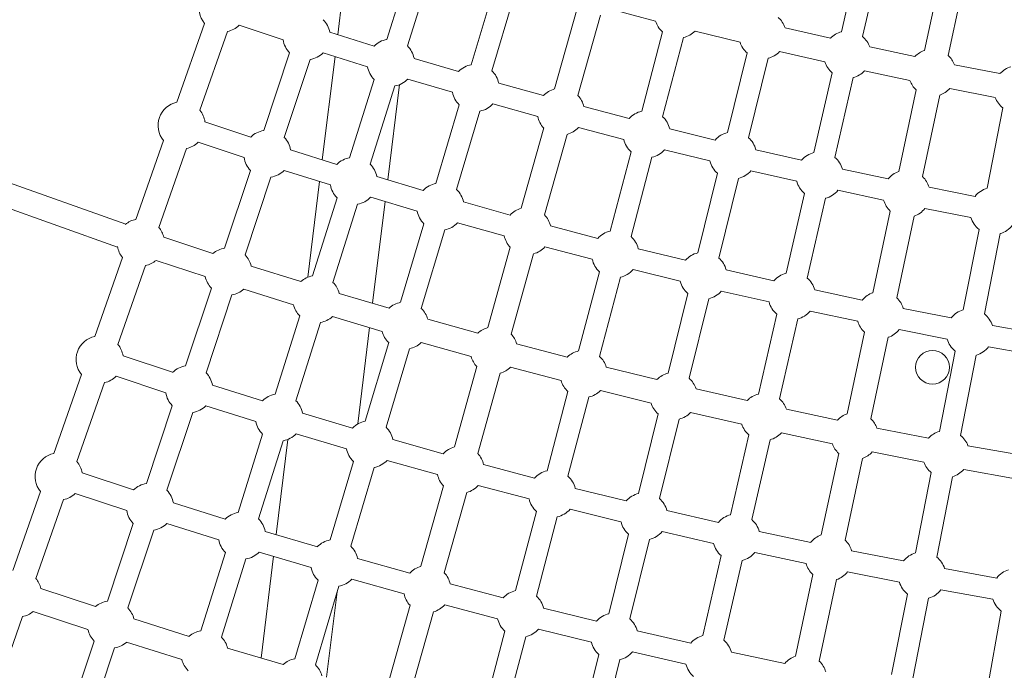
# Model space of a CAD drawing. Extents: x -18437 to 17046, y 21442 to 34691.
# Drawn here: x 6551 to 7281, y 26317 to 26799 of the extents above; entities that cross this region are included whole.
import ezdxf

# ---------------------------------------------------------------- set-up
doc = ezdxf.new("R2010")
doc.units = 0
doc.header["$LTSCALE"] = 350
doc.header["$MEASUREMENT"] = 0
doc.header["$PDMODE"] = 98
doc.header["$PDSIZE"] = 50
doc.linetypes.add('STRICHPUNKT', pattern=[1, 0.5, -0.25, 0, -0.25])
doc.layers.get('Defpoints').update_dxf_attribs({"linetype": 'CONTINUOUS'})
doc.layers.add('BEM-SI-MIN', color=7, linetype='CONTINUOUS')
doc.layers.add('Shout.04', color=7, linetype='STRICHPUNKT')
doc.styles.get("Standard").update_dxf_attribs({"font": 'isocp2.shx'})
doc.dimstyles.new('Europa 1-100', dxfattribs={"dimscale": 100, "dimtxt": 3.5, "dimasz": 4, "dimexe": 2, "dimexo": 0, "dimgap": 2, "dimtad": 0, "dimdec": 0, "dimzin": 0, "dimdsep": 46, "dimtxsty": 'Standard', "dimcen": 2, "dimadec": 0, "dimazin": 0, "dimtfac": 1, "dimtdec": 0, "dimtofl": 0, "dimtmove": 0, "dimatfit": 3, "dimfxl": 2, "dimfxlon": 1, "dimtolj": 1, "dimtzin": 0, "dimarcsym": 0})

# ---------------------------------------------------------------- blocks, each defined once
blk = doc.blocks.new('*D204')
at = {"layer": 'BEM-SI-MIN', "color": 0, "lineweight": -2, "transparency": 16777216}
for p, q in [((-16420.47, 34261.34), (-16420.47, 34661.34)), ((17046.48, 34261.34), (17046.48, 34661.34)), ((-16020.47, 34461.34), (-464.5, 34461.34)), ((16646.48, 34461.34), (1090.5, 34461.34))]:
    blk.add_line(p, q, dxfattribs=at)
at = {"layer": 'BEM-SI-MIN', "color": 0, "transparency": 16777216}
for points in [[(-16020.47, 34528), (-16020.47, 34394.67), (-16420.47, 34461.34)], [(16646.48, 34528), (16646.48, 34394.67), (17046.48, 34461.34)]]:
    blk.add_solid(points, dxfattribs=at)
at = {"layer": 'Defpoints', "color": 0, "transparency": 16777216}
for p in [(17046.48, 34461.34), (-16420.47, 26005.86), (17046.48, 26005.86)]:
    blk.add_point(p, dxfattribs=at)
at = {"layer": 'BEM-SI-MIN', "color": 0, "transparency": 16777216, "insert": (313, 34461.34), "char_height": 350, "attachment_point": 5}
blk.add_mtext('\\A1;33467', dxfattribs=at)
blk = doc.blocks.new('*D210')
at = {"layer": 'BEM-SI-MIN', "color": 0, "lineweight": -2, "transparency": 16777216}
for p, q in [((-14577.91, 33357.21), (-14577.91, 33746.92)), ((14679.48, 33357.74), (14679.48, 33746.92)), ((-14177.91, 33546.92), (-714.27, 33546.92)), ((14279.48, 33546.92), (815.84, 33546.92))]:
    blk.add_line(p, q, dxfattribs=at)
at = {"layer": 'BEM-SI-MIN', "color": 0, "transparency": 16777216}
for points in [[(-14177.91, 33613.59), (-14177.91, 33480.25), (-14577.91, 33546.92)], [(14279.48, 33613.59), (14279.48, 33480.25), (14679.48, 33546.92)]]:
    blk.add_solid(points, dxfattribs=at)
at = {"layer": 'Defpoints', "color": 0, "transparency": 16777216}
for p in [(14679.48, 33546.92), (14679.48, 26005.86, 1837.83), (-14577.91, 25801.13, 1837.83)]:
    blk.add_point(p, dxfattribs=at)
at = {"layer": 'BEM-SI-MIN', "color": 0, "transparency": 16777216, "insert": (50.78, 33546.92), "char_height": 350, "attachment_point": 5}
blk.add_mtext('\\A1;29257', dxfattribs=at)

msp = doc.modelspace()

# ---------------------------------------------------------------- linework, layer by layer
at = {"layer": 'Shout.04', "color": 7, "linetype": 'Continuous', "lineweight": 0}
for p, q in [((6786.96, 26788.01, 1837.83), (6795.39, 26856.61, 1837.83)), ((7174.12, 26849.4, 1837.83), (7160.53, 26790.17, 1837.83)), ((6841.64, 26842.51, 1837.83), (6823.39, 26784.48, 1837.83)), ((7189.72, 26845.82, 1837.83), (7176.12, 26786.59, 1837.83)), ((6856.9, 26837.71, 1837.83), (6838.66, 26779.68, 1837.83)), ((7234.96, 26836.88, 1837.83), (7222.07, 26776.37, 1837.83)), ((7252.56, 26833.14, 1837.83), (7239.68, 26772.62, 1837.83)), ((6903.3, 26824.06, 1837.83), (6885.99, 26765.76, 1837.83)), ((6918.64, 26819.51, 1837.83), (6901.33, 26761.21, 1837.83)), ((6947.76, 26747.77, 1837.83), (6964.44, 26807.4, 1837.83)), ((6989.38, 26806.91, 1837.83), (7022.7, 26798.15, 1837.83)), ((6965.1, 26742.92, 1837.83), (6981.78, 26802.55, 1837.83)), ((6688.21, 26796.34, 1837.83), (6667.75, 26737.86, 1837.83)), ((6705.2, 26790.4, 1837.83), (6684.74, 26731.91, 1837.83)), ((6746.53, 26784.21, 1837.83), (6713.92, 26795.04, 1837.83)), ((7051.92, 26790.71, 1837.83), (7085.26, 26782.49, 1837.83)), ((7118.63, 26793.06, 1837.83), (7152.23, 26785.34, 1837.83)), ((6813.91, 26779.54, 1837.83), (6781.07, 26789.86, 1837.83)), ((7027.81, 26790.02, 1837.83), (7012.35, 26731.22, 1837.83)), ((7043.28, 26785.95, 1837.83), (7027.82, 26727.15, 1837.83)), ((7181.4, 26778.89, 1837.83), (7214.94, 26771.75, 1837.83)), ((6751.32, 26774.65, 1837.83), (6732.15, 26716.91, 1837.83)), ((6766.51, 26769.61, 1837.83), (6747.33, 26711.87, 1837.83)), ((6775.56, 26695.2, 1837.83), (6784.98, 26771.86, 1837.83)), ((6809.11, 26764.27, 1837.83), (6776.27, 26774.6, 1837.83)), ((6876.58, 26760.66, 1837.83), (6843.55, 26770.47, 1837.83)), ((7090.49, 26774.44, 1837.83), (7075.95, 26715.43, 1837.83)), ((7106.03, 26770.62, 1837.83), (7091.49, 26711.6, 1837.83)), ((7114.6, 26775.51, 1837.83), (7148.2, 26767.8, 1837.83)), ((7177.65, 26761.29, 1837.83), (7211.19, 26754.14, 1837.83)), ((7244.21, 26765.76, 1837.83), (7277.98, 26759.13, 1837.83)), ((6814.06, 26754.79, 1837.83), (6795.81, 26696.76, 1837.83)), ((6872.03, 26745.33, 1837.83), (6839, 26755.14, 1837.83)), ((7153.57, 26759.83, 1837.83), (7139.97, 26700.6, 1837.83)), ((7169.16, 26756.25, 1837.83), (7155.57, 26697.03, 1837.83)), ((6829.32, 26749.99, 1837.83), (6811.07, 26691.96, 1837.83)), ((6832.79, 26750.96, 1837.83), (6824.11, 26680.34, 1837.83)), ((6939.55, 26742.79, 1837.83), (6906.37, 26752.07, 1837.83)), ((7215.82, 26747.01, 1837.83), (7202.93, 26686.5, 1837.83)), ((7240.74, 26748.1, 1837.83), (7274.51, 26741.47, 1837.83)), ((6365.94, 26741.48, 1837.83), (6629.8, 26647.42, 1837.83)), ((7233.42, 26743.26, 1837.83), (7220.54, 26682.75, 1837.83)), ((6877.13, 26735.92, 1837.83), (6859.81, 26677.62, 1837.83)), ((6935.24, 26727.38, 1837.83), (6902.06, 26736.67, 1837.83)), ((7003.11, 26725.83, 1837.83), (6969.47, 26734.67, 1837.83)), ((7280.12, 26733.68, 1837.83), (7268.43, 26674.07, 1837.83)), ((6892.47, 26731.37, 1837.83), (6875.15, 26673.07, 1837.83)), ((6359.9, 26724.53, 1837.83), (6623.75, 26630.46, 1837.83)), ((6722.59, 26712.11, 1837.83), (6688.58, 26723.41, 1837.83)), ((6922.99, 26659.24, 1837.83), (6939.68, 26718.87, 1837.83)), ((6999.04, 26710.36, 1837.83), (6965.41, 26719.2, 1837.83)), ((7066.8, 26709.89, 1837.83), (7033.16, 26718.18, 1837.83)), ((6940.33, 26654.39, 1837.83), (6957.01, 26714.02, 1837.83)), ((6657.84, 26709.53, 1837.83), (6637.37, 26651.04, 1837.83)), ((6674.83, 26703.58, 1837.83), (6654.36, 26645.09, 1837.83)), ((6717.54, 26696.93, 1837.83), (6683.54, 26708.22, 1837.83)), ((7130.91, 26694.92, 1837.83), (7096.96, 26702.72, 1837.83)), ((6786.33, 26691.81, 1837.83), (6752.08, 26702.58, 1837.83)), ((7004.44, 26701.12, 1837.83), (6988.98, 26642.32, 1837.83)), ((7019.91, 26697.05, 1837.83), (7004.45, 26638.25, 1837.83)), ((7062.97, 26694.36, 1837.83), (7029.33, 26702.64, 1837.83)), ((7195.05, 26681.01, 1837.83), (7161.18, 26688.23, 1837.83)), ((6722.34, 26687.37, 1837.83), (6703.17, 26629.63, 1837.83)), ((6737.52, 26682.33, 1837.83), (6718.35, 26624.59, 1837.83)), ((6781.53, 26676.55, 1837.83), (6747.28, 26687.32, 1837.83)), ((6850.41, 26672.52, 1837.83), (6815.97, 26682.75, 1837.83)), ((7068.51, 26685.2, 1837.83), (7053.97, 26626.18, 1837.83)), ((7084.04, 26681.37, 1837.83), (7069.5, 26622.36, 1837.83)), ((7127.33, 26679.33, 1837.83), (7093.38, 26687.12, 1837.83)), ((6764.86, 26608.11, 1837.83), (6773.58, 26679.05, 1837.83)), ((7259.55, 26668.1, 1837.83), (7225.42, 26674.8, 1837.83)), ((6786.47, 26667.07, 1837.83), (6768.23, 26609.04, 1837.83)), ((6845.85, 26657.19, 1837.83), (6811.42, 26667.41, 1837.83)), ((7133.01, 26670.26, 1837.83), (7119.41, 26611.04, 1837.83)), ((7148.6, 26666.69, 1837.83), (7135.01, 26607.46, 1837.83)), ((7191.72, 26665.36, 1837.83), (7157.84, 26672.58, 1837.83)), ((6801.74, 26662.27, 1837.83), (6783.49, 26604.24, 1837.83)), ((6822.13, 26664.23, 1837.83), (6812.86, 26588.81, 1837.83)), ((6914.79, 26654.26, 1837.83), (6880.19, 26663.94, 1837.83)), ((7256.47, 26652.4, 1837.83), (7222.34, 26659.1, 1837.83)), ((7196.68, 26657.14, 1837.83), (7183.79, 26596.63, 1837.83)), ((7214.28, 26653.39, 1837.83), (7201.39, 26592.88, 1837.83)), ((6850.95, 26647.78, 1837.83), (6833.64, 26589.48, 1837.83)), ((6910.47, 26638.85, 1837.83), (6875.88, 26648.53, 1837.83)), ((6979.74, 26636.93, 1837.83), (6944.71, 26646.14, 1837.83)), ((6657.99, 26637.71, 1837.83), (6694.45, 26625.61, 1837.83)), ((6866.29, 26643.23, 1837.83), (6848.97, 26584.93, 1837.83)), ((7262.44, 26643.52, 1837.83), (7250.74, 26583.91, 1837.83)), ((7278.14, 26640.44, 1837.83), (7266.44, 26580.83, 1837.83)), ((6898.23, 26570.71, 1837.83), (6914.91, 26630.33, 1837.83)), ((6975.67, 26621.46, 1837.83), (6940.64, 26630.67, 1837.83)), ((6627.46, 26622.71, 1837.83), (6606.99, 26564.22, 1837.83)), ((6915.56, 26565.86, 1837.83), (6932.24, 26625.48, 1837.83)), ((7044.81, 26620.65, 1837.83), (7009.78, 26629.28, 1837.83)), ((6644.45, 26616.76, 1837.83), (6623.98, 26558.28, 1837.83)), ((6652.32, 26620.63, 1837.83), (6688.77, 26608.52, 1837.83)), ((6722.87, 26616.42, 1837.83), (6759.57, 26604.88, 1837.83)), ((6981.06, 26612.22, 1837.83), (6965.6, 26553.42, 1837.83)), ((6996.54, 26608.15, 1837.83), (6981.08, 26549.35, 1837.83)), ((7040.99, 26605.11, 1837.83), (7005.96, 26613.74, 1837.83)), ((7110.35, 26605.35, 1837.83), (7074.97, 26613.47, 1837.83)), ((6693.36, 26600.09, 1837.83), (6674.18, 26542.35, 1837.83)), ((6708.54, 26595.04, 1837.83), (6689.37, 26537.3, 1837.83)), ((6717.47, 26599.25, 1837.83), (6754.18, 26587.71, 1837.83)), ((6788.14, 26596.15, 1837.83), (6825.05, 26585.19, 1837.83)), ((7046.52, 26595.96, 1837.83), (7031.98, 26536.94, 1837.83)), ((7106.77, 26589.76, 1837.83), (7071.39, 26597.88, 1837.83)), ((7175.91, 26591.14, 1837.83), (7140.62, 26598.66, 1837.83)), ((7062.06, 26592.13, 1837.83), (7047.52, 26533.12, 1837.83)), ((6758.89, 26579.34, 1837.83), (6740.65, 26521.32, 1837.83)), ((6783.02, 26578.89, 1837.83), (6819.92, 26567.93, 1837.83)), ((7112.45, 26580.7, 1837.83), (7098.85, 26521.47, 1837.83)), ((7172.58, 26575.49, 1837.83), (7137.28, 26583.01, 1837.83)), ((7241.86, 26577.95, 1837.83), (7206.28, 26584.93, 1837.83)), ((6774.16, 26574.54, 1837.83), (6755.91, 26516.52, 1837.83)), ((6853.75, 26576.91, 1837.83), (6890.82, 26566.54, 1837.83)), ((7128.04, 26577.12, 1837.83), (7114.45, 26517.89, 1837.83)), ((7308.09, 26565.81, 1837.83), (7272.33, 26572.22, 1837.83)), ((6810.63, 26570.69, 1837.83), (6801.85, 26499.25, 1837.83)), ((7177.54, 26567.27, 1837.83), (7164.65, 26506.76, 1837.83)), ((7238.78, 26562.25, 1837.83), (7203.2, 26569.23, 1837.83)), ((6824.77, 26559.64, 1837.83), (6807.46, 26501.34, 1837.83)), ((6848.9, 26559.57, 1837.83), (6885.97, 26549.2, 1837.83)), ((6919.65, 26558.72, 1837.83), (6957.16, 26548.86, 1837.83)), ((7195.14, 26563.52, 1837.83), (7182.25, 26503.01, 1837.83)), ((6664.62, 26537.55, 1837.83), (6627.83, 26549.77, 1837.83)), ((6840.11, 26555.09, 1837.83), (6822.8, 26496.79, 1837.83)), ((7244.75, 26553.37, 1837.83), (7233.06, 26493.76, 1837.83)), ((7260.45, 26550.29, 1837.83), (7248.76, 26490.68, 1837.83)), ((7305.26, 26550.06, 1837.83), (7269.5, 26556.48, 1837.83)), ((6597.08, 26535.89, 1837.83), (6576.62, 26477.4, 1837.83)), ((6873.46, 26482.17, 1837.83), (6890.14, 26541.8, 1837.83)), ((6890.79, 26477.32, 1837.83), (6907.47, 26536.95, 1837.83)), ((6915.08, 26541.31, 1837.83), (6952.58, 26531.45, 1837.83)), ((6986.11, 26541.48, 1837.83), (7023.61, 26532.25, 1837.83)), ((6614.07, 26529.94, 1837.83), (6593.61, 26471.46, 1837.83)), ((6659.58, 26522.37, 1837.83), (6622.78, 26534.59, 1837.83)), ((6731.16, 26516.37, 1837.83), (6694.12, 26528.02, 1837.83)), ((6957.69, 26523.32, 1837.83), (6942.23, 26464.52, 1837.83)), ((6981.8, 26524.01, 1837.83), (7019.3, 26514.77, 1837.83)), ((7052.67, 26525.33, 1837.83), (7090.56, 26516.64, 1837.83)), ((6973.16, 26519.25, 1837.83), (6957.71, 26460.45, 1837.83)), ((6664.37, 26512.8, 1837.83), (6645.2, 26455.07, 1837.83)), ((6679.56, 26507.76, 1837.83), (6660.39, 26450.02, 1837.83)), ((6726.36, 26501.11, 1837.83), (6689.32, 26512.75, 1837.83)), ((6798.05, 26496.25, 1837.83), (6760.81, 26507.31, 1837.83)), ((7024.54, 26506.72, 1837.83), (7010, 26447.7, 1837.83)), ((7048.64, 26507.79, 1837.83), (7086.53, 26499.09, 1837.83)), ((7119.72, 26510.18, 1837.83), (7157.52, 26502.13, 1837.83)), ((7040.07, 26502.89, 1837.83), (7025.53, 26443.87, 1837.83)), ((6731.31, 26491.62, 1837.83), (6713.07, 26433.6, 1837.83)), ((6793.5, 26480.91, 1837.83), (6756.25, 26491.97, 1837.83)), ((7091.89, 26491.13, 1837.83), (7078.3, 26431.9, 1837.83)), ((7115.97, 26492.58, 1837.83), (7153.77, 26484.53, 1837.83)), ((7186.79, 26496.15, 1837.83), (7224.91, 26488.67, 1837.83)), ((6746.57, 26486.82, 1837.83), (6728.33, 26428.8, 1837.83)), ((6741.39, 26417.16, 1837.83), (6750.07, 26487.81, 1837.83)), ((6865.25, 26477.19, 1837.83), (6827.84, 26487.66, 1837.83)), ((7107.49, 26487.55, 1837.83), (7093.89, 26428.32, 1837.83)), ((7158.4, 26477.4, 1837.83), (7145.51, 26416.89, 1837.83)), ((7183.32, 26478.48, 1837.83), (7221.45, 26471, 1837.83)), ((7254.27, 26483.15, 1837.83), (7292.58, 26476.27, 1837.83)), ((6798.6, 26471.5, 1837.83), (6781.28, 26413.2, 1837.83)), ((6798.46, 26471.63, 1837.83), (6798.34, 26470.63, 1837.83)), ((6860.94, 26461.78, 1837.83), (6823.53, 26472.25, 1837.83)), ((6932.99, 26459.13, 1837.83), (6895.17, 26469.07, 1837.83)), ((7176, 26473.65, 1837.83), (7163.11, 26413.14, 1837.83)), ((6635.64, 26450.27, 1837.83), (6597.45, 26462.95, 1837.83)), ((6813.94, 26466.95, 1837.83), (6796.62, 26408.65, 1837.83)), ((7227.06, 26463.21, 1837.83), (7215.37, 26403.6, 1837.83)), ((7251.09, 26465.43, 1837.83), (7289.4, 26458.56, 1837.83)), ((7242.76, 26460.13, 1837.83), (7231.07, 26400.52, 1837.83)), ((6566.7, 26449.07, 1837.83), (6546.24, 26390.58, 1837.83)), ((6630.6, 26435.09, 1837.83), (6592.41, 26447.77, 1837.83)), ((6848.69, 26393.64, 1837.83), (6865.37, 26453.27, 1837.83)), ((6866.02, 26388.79, 1837.83), (6882.71, 26448.42, 1837.83)), ((6928.92, 26443.66, 1837.83), (6891.1, 26453.6, 1837.83)), ((7000.84, 26442.17, 1837.83), (6963.04, 26451.48, 1837.83)), ((6583.69, 26443.13, 1837.83), (6563.23, 26384.64, 1837.83)), ((6703.58, 26428.65, 1837.83), (6665.14, 26440.74, 1837.83)), ((6934.32, 26434.42, 1837.83), (6918.86, 26375.62, 1837.83)), ((6997.01, 26426.63, 1837.83), (6959.21, 26435.94, 1837.83)), ((7069.23, 26426.22, 1837.83), (7031, 26434.99, 1837.83)), ((6635.39, 26425.52, 1837.83), (6616.22, 26367.78, 1837.83)), ((6698.78, 26413.39, 1837.83), (6660.34, 26425.47, 1837.83)), ((6949.79, 26430.35, 1837.83), (6934.33, 26371.55, 1837.83)), ((6650.58, 26420.48, 1837.83), (6631.4, 26362.74, 1837.83)), ((6771.88, 26408.11, 1837.83), (6733.23, 26419.59, 1837.83)), ((7065.65, 26410.62, 1837.83), (7027.42, 26419.4, 1837.83)), ((7137.63, 26411.4, 1837.83), (7099.5, 26419.52, 1837.83)), ((7002.55, 26417.48, 1837.83), (6988.01, 26358.46, 1837.83)), ((7018.09, 26413.65, 1837.83), (7003.55, 26354.63, 1837.83)), ((6703.73, 26403.9, 1837.83), (6685.48, 26345.87, 1837.83)), ((6767.32, 26392.77, 1837.83), (6728.67, 26404.25, 1837.83)), ((7134.3, 26395.75, 1837.83), (7096.17, 26403.87, 1837.83)), ((7206.49, 26397.63, 1837.83), (7168, 26405.19, 1837.83)), ((6718.99, 26399.1, 1837.83), (6700.75, 26341.07, 1837.83)), ((6730.14, 26325.63, 1837.83), (6739.41, 26401.06, 1837.83)), ((6840.48, 26388.66, 1837.83), (6801.67, 26399.52, 1837.83)), ((7071.33, 26401.56, 1837.83), (7057.74, 26342.33, 1837.83)), ((7086.93, 26397.98, 1837.83), (7073.33, 26338.75, 1837.83)), ((7203.41, 26381.93, 1837.83), (7164.92, 26389.49, 1837.83)), ((7275.62, 26384.97, 1837.83), (7236.95, 26391.91, 1837.83)), ((6772.42, 26383.36, 1837.83), (6755.11, 26325.07, 1837.83)), ((6836.17, 26373.25, 1837.83), (6797.35, 26384.11, 1837.83)), ((7139.26, 26387.53, 1837.83), (7126.37, 26327.01, 1837.83)), ((7156.86, 26383.78, 1837.83), (7143.97, 26323.26, 1837.83)), ((6566.86, 26377.26, 1837.83), (6607.5, 26363.76, 1837.83)), ((6787.76, 26378.81, 1837.83), (6770.44, 26320.51, 1837.83)), ((6786.56, 26374.76, 1837.83), (6778.78, 26311.5, 1837.83)), ((6909.62, 26370.23, 1837.83), (6870.4, 26380.54, 1837.83)), ((7272.8, 26369.22, 1837.83), (7234.13, 26376.16, 1837.83)), ((7209.37, 26373.05, 1837.83), (7197.68, 26313.44, 1837.83)), ((7225.08, 26369.97, 1837.83), (7213.38, 26310.36, 1837.83)), ((6561.18, 26360.17, 1837.83), (6601.83, 26346.68, 1837.83)), ((6823.92, 26305.11, 1837.83), (6840.6, 26364.73, 1837.83)), ((6841.26, 26300.26, 1837.83), (6857.94, 26359.88, 1837.83)), ((6905.55, 26354.76, 1837.83), (6866.33, 26365.07, 1837.83)), ((6978.86, 26352.92, 1837.83), (6939.66, 26362.58, 1837.83)), ((7278.9, 26360.44, 1837.83), (7268.17, 26300.66, 1837.83)), ((6553.32, 26356.31, 1837.83), (6532.85, 26297.82, 1837.83)), ((6635.92, 26354.58, 1837.83), (6676.83, 26341.71, 1837.83)), ((6910.94, 26345.52, 1837.83), (6895.49, 26286.72, 1837.83)), ((6975.03, 26337.39, 1837.83), (6935.84, 26347.04, 1837.83)), ((7048.67, 26336.65, 1837.83), (7009.01, 26345.75, 1837.83)), ((6606.41, 26338.24, 1837.83), (6587.24, 26280.5, 1837.83)), ((6926.42, 26341.45, 1837.83), (6910.96, 26282.65, 1837.83)), ((6621.59, 26333.2, 1837.83), (6602.42, 26275.46, 1837.83)), ((6630.52, 26337.4, 1837.83), (6671.43, 26324.54, 1837.83)), ((6705.4, 26332.98, 1837.83), (6746.52, 26320.77, 1837.83)), ((6980.56, 26328.23, 1837.83), (6966.02, 26269.22, 1837.83)), ((6996.1, 26324.41, 1837.83), (6981.56, 26265.39, 1837.83)), ((7045.09, 26321.05, 1837.83), (7005.43, 26330.15, 1837.83)), ((7118.49, 26321.53, 1837.83), (7078.94, 26329.95, 1837.83))]:
    msp.add_line(p, q, dxfattribs=at)
at = {"layer": 'Shout.04', "color": 7, "linetype": 'Continuous', "lineweight": 0, "extrusion": (2.22832e-16, -1.2326e-32, -1)}
msp.add_circle((-7227.95, 26541.3, -1837.83), 12.5, dxfattribs=at)
at = {"layer": 'Shout.04', "color": 7, "linetype": 'Continuous', "lineweight": 0, "extrusion": (2.22832e-16, 0, -1)}
for centre, start, end in [((-6701.67, 26807.54, -1837.83), 320.23469, 78.33524), ((-7039.5, 26803.04, -1837.83), 311.93328, 343.78066), ((-7101.98, 26787.64, -1837.83), 131.04292, 161.97704), ((-7039.5, 26803.04, -1837.83), 224.78975, 257.52749), ((-6763.82, 26786.9, -1837.83), 315.57199, 351.1662), ((-6826.36, 26767.24, -1837.83), 44.65715, 80.25137), ((-7101.98, 26787.64, -1837.83), 311.04292, 342.89031), ((-7227.75, 26759.82, -1837.83), 42.9729, 71.07346), ((-7101.98, 26787.64, -1837.83), 223.87648, 256.63713), ((-7227.75, 26759.82, -1837.83), 132.9729, 160.14996), ((-6826.36, 26767.24, -1837.83), 314.65715, 350.25137), ((-6889.23, 26748.56, -1837.83), 43.74382, 79.33803), ((-7164.84, 26773.21, -1837.83), 310.12966, 341.97704), ((-7290.97, 26747.41, -1837.83), 42.04941, 73.89679), ((-7227.75, 26759.82, -1837.83), 312.9729, 341.07346), ((-7227.75, 26759.82, -1837.83), 222.04941, 251.07346), ((-6889.23, 26748.56, -1837.83), 313.74382, 349.33803), ((-6952.39, 26730.89, -1837.83), 136.57926, 167.52749), ((-6671.29, 26720.72, -1837.83), 320.23469, 78.33524), ((-6952.39, 26730.89, -1837.83), 221.93328, 254.67981), ((-6734.84, 26699.62, -1837.83), 45.57199, 81.1662), ((-6734.84, 26699.62, -1837.83), 135.57199, 170.25137), ((-6798.77, 26679.51, -1837.83), 44.65715, 80.25137), ((-7144.29, 26683.65, -1837.83), 40.12966, 75.72387), ((-7080, 26698.4, -1837.83), 220.12966, 256.63713), ((-7208.61, 26669.95, -1837.83), 132.9729, 163.89679), ((-6863.05, 26660.42, -1837.83), 43.74382, 79.33803), ((-6798.77, 26679.51, -1837.83), 223.74382, 260.25137), ((-6863.05, 26660.42, -1837.83), 133.74382, 168.42664), ((-7144.29, 26683.65, -1837.83), 219.22608, 255.72387), ((-6927.62, 26642.36, -1837.83), 42.83243, 74.67981), ((-6640.91, 26633.9, -1837.83), 49.3387, 78.33524), ((-6640.91, 26633.9, -1837.83), 140.23469, 167.41937), ((-6863.05, 26660.42, -1837.83), 222.83243, 259.33803), ((-6992.76, 26625.24, -1837.83), 41.93328, 77.52749), ((-6992.76, 26625.24, -1837.83), 131.93328, 166.63713), ((-6705.85, 26612.34, -1837.83), 135.57199, 166.50454), ((-7058.01, 26609.16, -1837.83), 131.04292, 165.72387), ((-6992.76, 26625.24, -1837.83), 311.93328, 347.52749), ((-6705.85, 26612.34, -1837.83), 315.57199, 347.41937), ((-7123.73, 26594.08, -1837.83), 40.12966, 75.72387), ((-6771.19, 26591.79, -1837.83), 134.65715, 165.5912), ((-7058.01, 26609.16, -1837.83), 311.04292, 346.63713), ((-7123.73, 26594.08, -1837.83), 130.12966, 164.82029), ((-7189.47, 26580.07, -1837.83), 39.22608, 71.07346), ((-6771.19, 26591.79, -1837.83), 314.65715, 346.50454), ((-7189.47, 26580.07, -1837.83), 132.9729, 163.89679), ((-6836.87, 26572.29, -1837.83), 133.74382, 164.67981), ((-7123.73, 26594.08, -1837.83), 219.22608, 255.72387), ((-7189.47, 26580.07, -1837.83), 312.9729, 344.82029), ((-6836.87, 26572.29, -1837.83), 313.74382, 345.5912), ((-6902.85, 26553.83, -1837.83), 46.57926, 74.67981), ((-7255.6, 26567.1, -1837.83), 308.30258, 343.89679), ((-6969.38, 26536.34, -1837.83), 45.6801, 77.52749), ((-7255.6, 26567.1, -1837.83), 217.38017, 253.89679), ((-6902.85, 26553.83, -1837.83), 316.57926, 344.67981), ((-6676.87, 26525.05, -1837.83), 135.57199, 170.25137), ((-6902.85, 26553.83, -1837.83), 225.6801, 254.67981), ((-7036.03, 26519.92, -1837.83), 44.78975, 76.63713), ((-7103.17, 26504.51, -1837.83), 43.87648, 75.72387), ((-6743.61, 26504.07, -1837.83), 134.65715, 169.33803), ((-7036.03, 26519.92, -1837.83), 311.04292, 342.89031), ((-6676.87, 26525.05, -1837.83), 224.65715, 261.1662), ((-7036.03, 26519.92, -1837.83), 223.87648, 256.63713), ((-6743.61, 26504.07, -1837.83), 314.65715, 350.25137), ((-7170.33, 26490.2, -1837.83), 132.9729, 160.14996), ((-6810.7, 26484.15, -1837.83), 133.74382, 168.42664), ((-7103.17, 26504.51, -1837.83), 222.9729, 255.72387), ((-6580.16, 26460.26, -1837.83), 320.23469, 78.33524), ((-6810.7, 26484.15, -1837.83), 313.74382, 349.33803), ((-6878.08, 26465.29, -1837.83), 42.83243, 74.67981), ((-7170.33, 26490.2, -1837.83), 222.04941, 251.07346), ((-6810.7, 26484.15, -1837.83), 222.83243, 259.33803), ((-6647.89, 26437.77, -1837.83), 45.57199, 81.1662), ((-6580.16, 26460.26, -1837.83), 225.57199, 258.33524), ((-6647.89, 26437.77, -1837.83), 135.57199, 170.25137), ((-6647.89, 26437.77, -1837.83), 315.57199, 351.1662), ((-6716.03, 26416.35, -1837.83), 44.65715, 80.25137), ((-6946.01, 26447.44, -1837.83), 221.04292, 257.52749), ((-6716.03, 26416.35, -1837.83), 134.65715, 169.33803), ((-7082.61, 26414.94, -1837.83), 130.12966, 164.82029), ((-6716.03, 26416.35, -1837.83), 314.65715, 350.25137), ((-6784.52, 26396.01, -1837.83), 43.74382, 79.33803), ((-7151.18, 26400.33, -1837.83), 132.9729, 163.89679), ((-6784.52, 26396.01, -1837.83), 133.74382, 168.42664), ((-7082.61, 26414.94, -1837.83), 310.12966, 345.72387), ((-7082.61, 26414.94, -1837.83), 219.22608, 255.72387), ((-6784.52, 26396.01, -1837.83), 313.74382, 349.33803), ((-6853.31, 26376.76, -1837.83), 42.83243, 74.67981), ((-6853.31, 26376.76, -1837.83), 136.57926, 167.52749), ((-7151.18, 26400.33, -1837.83), 312.9729, 344.82029), ((-7289.53, 26374.35, -1837.83), 37.38017, 72.97438), ((-6549.78, 26373.45, -1837.83), 140.23469, 167.41937), ((-6784.52, 26396.01, -1837.83), 222.83243, 259.33803), ((-6618.91, 26350.49, -1837.83), 49.31882, 81.1662), ((-6853.31, 26376.76, -1837.83), 316.57926, 348.42664), ((-7289.53, 26374.35, -1837.83), 307.38017, 342.97438), ((-6853.31, 26376.76, -1837.83), 221.93328, 254.67981), ((-6688.45, 26328.63, -1837.83), 134.65715, 165.5912), ((-7062.05, 26325.37, -1837.83), 130.12966, 164.82029), ((-6618.91, 26350.49, -1837.83), 228.40398, 261.1662), ((-6992.05, 26341.43, -1837.83), 220.12966, 256.63713), ((-7132.04, 26310.46, -1837.83), 39.22608, 71.07346), ((-7132.04, 26310.46, -1837.83), 132.9729, 163.89679)]:
    msp.add_arc(centre, 17.5, start, end, dxfattribs=at)
at = {"layer": 'Shout.04', "color": 7, "linetype": 'Continuous', "lineweight": 0, "extrusion": (2.22832e-16, 2.46519e-32, -1)}
for centre, start, end in [((-6763.82, 26786.9, -1837.83), 135.57199, 170.25137), ((-6826.36, 26767.24, -1837.83), 134.65715, 169.33803), ((-7164.84, 26773.21, -1837.83), 222.9729, 255.72387), ((-6952.39, 26730.89, -1837.83), 42.83243, 74.67981), ((-6952.39, 26730.89, -1837.83), 316.57926, 348.42664), ((-7080, 26698.4, -1837.83), 41.04292, 76.63713), ((-7144.29, 26683.65, -1837.83), 130.12966, 164.82029), ((-6798.77, 26679.51, -1837.83), 314.65715, 350.25137), ((-7208.61, 26669.95, -1837.83), 312.9729, 344.82029), ((-6863.05, 26660.42, -1837.83), 313.74382, 349.33803), ((-6927.62, 26642.36, -1837.83), 136.57926, 167.52749), ((-6705.85, 26612.34, -1837.83), 49.31882, 81.1662), ((-7058.01, 26609.16, -1837.83), 41.04292, 76.63713), ((-6640.91, 26633.9, -1837.83), 229.31882, 258.33524), ((-7058.01, 26609.16, -1837.83), 220.12966, 256.63713), ((-7255.6, 26567.1, -1837.83), 128.30258, 162.97438), ((-6610.53, 26547.08, -1837.83), 140.23469, 171.1662), ((-6676.87, 26525.05, -1837.83), 315.57199, 351.1662), ((-6969.38, 26536.34, -1837.83), 224.78975, 257.52749), ((-7170.33, 26490.2, -1837.83), 42.9729, 71.07346), ((-6810.7, 26484.15, -1837.83), 43.74382, 79.33803), ((-6878.08, 26465.29, -1837.83), 136.57926, 167.52749), ((-7237.91, 26476.94, -1837.83), 308.30258, 340.14996), ((-6878.08, 26465.29, -1837.83), 316.57926, 348.42664), ((-6647.89, 26437.77, -1837.83), 224.65715, 261.1662), ((-6618.91, 26350.49, -1837.83), 135.57199, 166.50454), ((-6992.05, 26341.43, -1837.83), 41.04292, 76.63713), ((-7062.05, 26325.37, -1837.83), 40.12966, 75.72387), ((-6688.45, 26328.63, -1837.83), 314.65715, 346.50454)]:
    msp.add_arc(centre, 17.5, start, end, dxfattribs=at)
at = {"layer": 'Shout.04', "color": 7, "linetype": 'Continuous', "lineweight": 0, "extrusion": (2.22832e-16, -2.46519e-32, -1)}
for centre, start, end in [((-6701.67, 26807.54, -1837.83), 225.57199, 258.33524), ((-7164.84, 26773.21, -1837.83), 43.87648, 75.72387), ((-6763.82, 26786.9, -1837.83), 224.65715, 261.1662), ((-6889.23, 26748.56, -1837.83), 133.74382, 168.42664), ((-6826.36, 26767.24, -1837.83), 223.74382, 260.25137), ((-6889.23, 26748.56, -1837.83), 222.83243, 259.33803), ((-6671.29, 26720.72, -1837.83), 225.57199, 258.33524), ((-6734.84, 26699.62, -1837.83), 315.57199, 351.1662), ((-6798.77, 26679.51, -1837.83), 134.65715, 169.33803), ((-6734.84, 26699.62, -1837.83), 224.65715, 261.1662), ((-6927.62, 26642.36, -1837.83), 316.57926, 348.42664), ((-6902.85, 26553.83, -1837.83), 136.57926, 163.78066), ((-6836.87, 26572.29, -1837.83), 226.57926, 259.33803), ((-6676.87, 26525.05, -1837.83), 45.57199, 81.1662), ((-6969.38, 26536.34, -1837.83), 131.93328, 162.89031), ((-6610.53, 26547.08, -1837.83), 225.57199, 258.33524), ((-6743.61, 26504.07, -1837.83), 44.65715, 80.25137), ((-6743.61, 26504.07, -1837.83), 223.74382, 260.25137), ((-7170.33, 26490.2, -1837.83), 312.9729, 341.07346), ((-7014.04, 26430.67, -1837.83), 41.04292, 76.63713), ((-7151.18, 26400.33, -1837.83), 39.22608, 71.07346), ((-6716.03, 26416.35, -1837.83), 223.74382, 260.25137), ((-7220.22, 26386.79, -1837.83), 217.38017, 253.89679), ((-6618.91, 26350.49, -1837.83), 315.57199, 347.41937), ((-6758.34, 26307.87, -1837.83), 133.74382, 164.67981)]:
    msp.add_arc(centre, 17.5, start, end, dxfattribs=at)
at = {"layer": 'Shout.04', "color": 7, "linetype": 'Continuous', "lineweight": 0, "extrusion": (2.22832e-16, 1.2326e-32, -1)}
for centre, start, end in [((-7164.84, 26773.21, -1837.83), 130.12966, 161.07346), ((-7290.97, 26747.41, -1837.83), 308.30258, 340.14996), ((-7016.13, 26714.14, -1837.83), 41.93328, 77.52749), ((-7080, 26698.4, -1837.83), 131.04292, 165.72387), ((-7144.29, 26683.65, -1837.83), 310.12966, 345.72387), ((-7273.28, 26657.26, -1837.83), 38.30258, 73.89679), ((-7208.61, 26669.95, -1837.83), 218.30258, 251.07346), ((-6992.76, 26625.24, -1837.83), 221.04292, 257.52749), ((-6836.87, 26572.29, -1837.83), 47.49064, 79.33803), ((-7123.73, 26594.08, -1837.83), 310.12966, 345.72387), ((-6771.19, 26591.79, -1837.83), 227.49064, 260.25137), ((-7255.6, 26567.1, -1837.83), 38.30258, 73.89679), ((-6610.53, 26547.08, -1837.83), 320.23469, 78.33524), ((-7189.47, 26580.07, -1837.83), 218.30258, 251.07346), ((-6969.38, 26536.34, -1837.83), 311.93328, 343.78066), ((-7237.91, 26476.94, -1837.83), 42.04941, 73.89679), ((-6946.01, 26447.44, -1837.83), 41.93328, 77.52749), ((-6878.08, 26465.29, -1837.83), 221.93328, 254.67981), ((-6946.01, 26447.44, -1837.83), 311.93328, 347.52749), ((-7014.04, 26430.67, -1837.83), 131.04292, 165.72387), ((-7014.04, 26430.67, -1837.83), 311.04292, 346.63713), ((-7082.61, 26414.94, -1837.83), 40.12966, 75.72387), ((-7220.22, 26386.79, -1837.83), 38.30258, 73.89679), ((-7151.18, 26400.33, -1837.83), 218.30258, 251.07346), ((-6922.64, 26358.53, -1837.83), 41.93328, 77.52749), ((-6922.64, 26358.53, -1837.83), 131.93328, 166.63713), ((-6992.05, 26341.43, -1837.83), 131.04292, 165.72387), ((-6688.45, 26328.63, -1837.83), 48.40398, 80.25137), ((-6992.05, 26341.43, -1837.83), 311.04292, 346.63713), ((-6758.34, 26307.87, -1837.83), 47.49064, 79.33803), ((-7062.05, 26325.37, -1837.83), 310.12966, 345.72387)]:
    msp.add_arc(centre, 17.5, start, end, dxfattribs=at)
at = {"layer": 'Shout.04', "color": 7, "linetype": 'Continuous', "lineweight": 0, "extrusion": (2.22832e-16, -1.2326e-32, -1)}
for centre, start, end in [((-6671.29, 26720.72, -1837.83), 140.23469, 171.1662), ((-7016.13, 26714.14, -1837.83), 311.93328, 347.52749), ((-7016.13, 26714.14, -1837.83), 221.04292, 257.52749), ((-7080, 26698.4, -1837.83), 311.04292, 346.63713), ((-7208.61, 26669.95, -1837.83), 39.22608, 71.07346), ((-7273.28, 26657.26, -1837.83), 308.30258, 343.89679), ((-7273.28, 26657.26, -1837.83), 217.38017, 253.89679), ((-6640.91, 26633.9, -1837.83), 320.23469, 349.90385), ((-6927.62, 26642.36, -1837.83), 221.93328, 254.67981), ((-6771.19, 26591.79, -1837.83), 48.40398, 80.25137), ((-6705.85, 26612.34, -1837.83), 228.40398, 261.1662), ((-7036.03, 26519.92, -1837.83), 131.04292, 161.97704), ((-7103.17, 26504.51, -1837.83), 130.12966, 161.07346), ((-7103.17, 26504.51, -1837.83), 310.12966, 341.97704), ((-7237.91, 26476.94, -1837.83), 128.30258, 159.22755), ((-6580.16, 26460.26, -1837.83), 140.23469, 171.1662), ((-7237.91, 26476.94, -1837.83), 221.127, 253.89679), ((-6946.01, 26447.44, -1837.83), 131.93328, 166.63713), ((-7014.04, 26430.67, -1837.83), 220.12966, 256.63713), ((-7220.22, 26386.79, -1837.83), 128.30258, 162.97438), ((-7220.22, 26386.79, -1837.83), 308.30258, 343.89679), ((-6922.64, 26358.53, -1837.83), 311.93328, 347.52749), ((-6922.64, 26358.53, -1837.83), 221.04292, 257.52749)]:
    msp.add_arc(centre, 17.5, start, end, dxfattribs=at)
at = {"layer": 'Shout.04', "color": 7, "linetype": 'Continuous', "lineweight": 0, "extrusion": (2.22832e-16, -3.69779e-32, -1)}
for centre, start, end in [((-7016.13, 26714.14, -1837.83), 131.93328, 166.63713), ((-6549.78, 26373.45, -1837.83), 229.31882, 258.33524)]:
    msp.add_arc(centre, 17.5, start, end, dxfattribs=at)

# ---------------------------------------------------------------- dimensions: what is measured, and where the dimension line sits
at = {"layer": 'BEM-SI-MIN', "color": 7}
for base, p1, p2, picture, middle in [((17046.48, 34461.34), (-16420.47, 26005.86), (17046.48, 26005.86), '*D204', (313, 34461.34)), ((14679.48, 33546.92), (-14577.91, 25801.13, 1837.83), (14679.48, 26005.86, 1837.83), '*D210', (50.78, 33546.92))]:
    dim = msp.add_linear_dim(base=base, p1=p1, p2=p2, dimstyle='Europa 1-100', dxfattribs=at)
    dim.commit()
    dim.dimension.update_dxf_attribs({"geometry": picture, "text_midpoint": middle})

doc.saveas('drawing.dxf')
